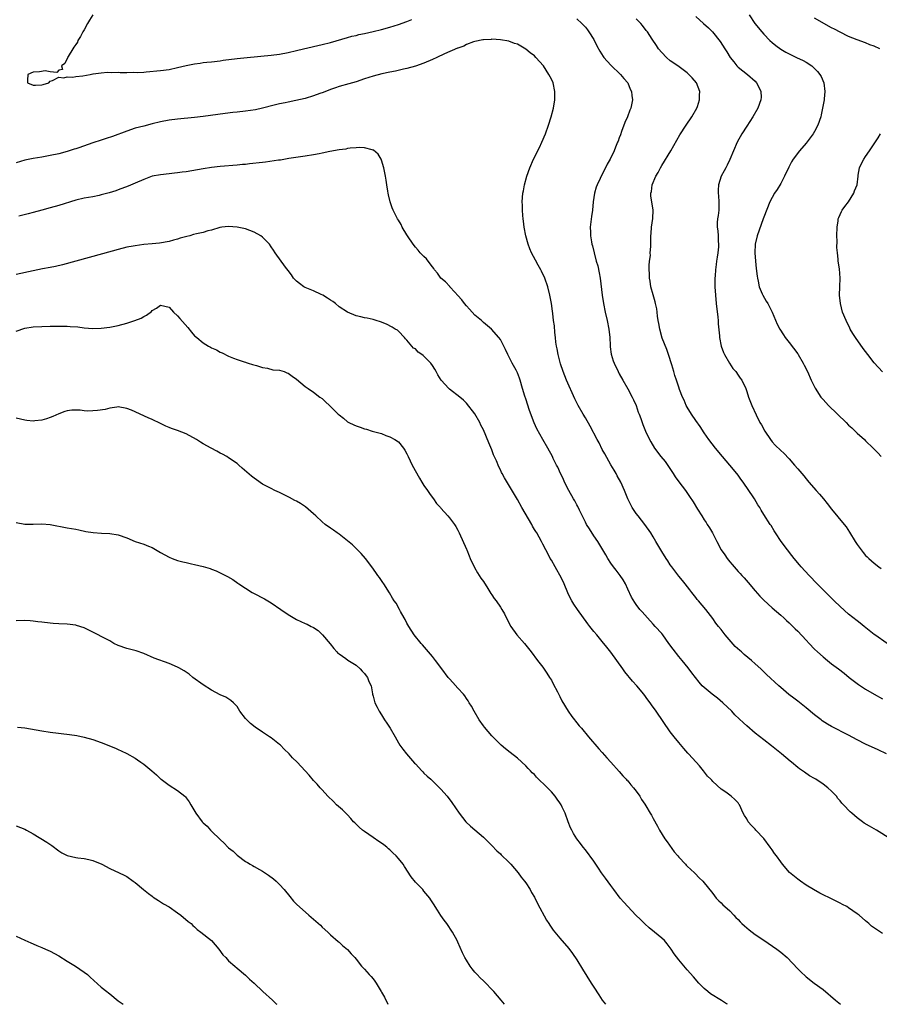
# Model space of a CAD drawing. Units: inches. Extents: x 2503670 to 2505000, y 1548000 to 1551000.
# Drawn here: x 2504438 to 2504640, y 1548000 to 1548232 of the extents above; entities that cross this region are included whole.
import ezdxf

# ---------------------------------------------------------------- set-up
doc = ezdxf.new("R2010")
doc.units = ezdxf.units.IN
doc.header["$MEASUREMENT"] = 0
doc.layers.add('LD25021548_10ft', color=9, linetype='Continuous')

msp = doc.modelspace()

# ---------------------------------------------------------------- linework, layer by layer
at = {"layer": 'LD25021548_10ft'}
for points, elevation in [([(2504455, 1548233), (2504454.23, 1548231.77), (2504453.8, 1548231), (2504453, 1548229.5), (2504452.67, 1548229), (2504452.09, 1548227.91), (2504451.51, 1548227), (2504451.39, 1548226.61), (2504451, 1548226.04), (2504450.59, 1548225.41), (2504450.3, 1548225), (2504449.2, 1548223.2), (2504449.1, 1548223), (2504449.11, 1548222.89), (2504449, 1548222.77), (2504448.46, 1548221.54), (2504447.64, 1548221), (2504447.87, 1548220.13), (2504447, 1548219.99), (2504446.53, 1548219.47), (2504445, 1548219.6), (2504443.84, 1548219.84), (2504442.44, 1548219.56), (2504441, 1548219.51), (2504439.71, 1548219), (2504439.64, 1548217.64), (2504439.67, 1548217), (2504441, 1548216.46), (2504441.51, 1548216.49), (2504443, 1548216.57), (2504443.35, 1548216.65), (2504444.63, 1548217), (2504445, 1548217.42), (2504445.55, 1548217.55), (2504447, 1548218.34), (2504448.21, 1548218.21), (2504449, 1548218.39), (2504450.35, 1548218.35), (2504451, 1548218.47), (2504452.66, 1548218.66), (2504454.37, 1548219), (2504455, 1548219.11), (2504455.11, 1548219.11), (2504457, 1548219.39), (2504458.49, 1548219.51), (2504459.46, 1548219.46), (2504461, 1548219.48), (2504461.45, 1548219.45), (2504463, 1548219.44), (2504464.52, 1548219.48), (2504465.45, 1548219.45), (2504467, 1548219.54), (2504467.56, 1548219.56), (2504471, 1548219.88), (2504473, 1548220.18), (2504475, 1548220.61), (2504477, 1548221.1), (2504479, 1548221.49), (2504480.34, 1548221.66), (2504481, 1548221.76), (2504481.86, 1548221.86), (2504483, 1548221.97), (2504485, 1548222.21), (2504485.68, 1548222.32), (2504489, 1548222.74), (2504491.36, 1548223), (2504497, 1548223.55), (2504499, 1548223.78), (2504501, 1548224.12), (2504503, 1548224.58), (2504504.65, 1548225), (2504509, 1548226.03), (2504511, 1548226.54), (2504515, 1548227.69), (2504516.03, 1548227.97), (2504517, 1548228.18), (2504517.64, 1548228.36), (2504519, 1548228.63), (2504521, 1548229.09), (2504523, 1548229.59), (2504525, 1548230.12), (2504527, 1548230.73), (2504529, 1548231.46), (2504530.11, 1548231.89)], 7310), ([(2504569, 1548232.1), (2504570.21, 1548231), (2504571, 1548230.14), (2504571.51, 1548229.51), (2504571.86, 1548229), (2504573, 1548227.18), (2504573.73, 1548225.73), (2504574.43, 1548224.43), (2504575.2, 1548223.2), (2504575.37, 1548223), (2504577, 1548221.13), (2504579.28, 1548219), (2504580.05, 1548218.05), (2504580.97, 1548217), (2504581.55, 1548215.55), (2504581.83, 1548215), (2504581.98, 1548214.02), (2504582.08, 1548213), (2504581.68, 1548211), (2504581.47, 1548210.53), (2504580.91, 1548209), (2504580.33, 1548207.67), (2504579.55, 1548205.55), (2504579.24, 1548204.76), (2504579, 1548204.06), (2504578.7, 1548203.3), (2504578.61, 1548203), (2504578.12, 1548201.88), (2504577.79, 1548201), (2504576.81, 1548199), (2504576.14, 1548197.86), (2504575.73, 1548197), (2504574.69, 1548195), (2504574.48, 1548194.48), (2504573.79, 1548193), (2504573.57, 1548192.43), (2504573.19, 1548191), (2504572.87, 1548189), (2504572.65, 1548187), (2504572.46, 1548185.54), (2504572.28, 1548184.28), (2504572.16, 1548183), (2504572.2, 1548181.8), (2504572.22, 1548181), (2504572.46, 1548179.54), (2504572.56, 1548179), (2504572.65, 1548178.65), (2504573.04, 1548176.95), (2504573.58, 1548175), (2504573.91, 1548173.91), (2504574.28, 1548172.28), (2504574.5, 1548171), (2504574.98, 1548167), (2504575.3, 1548165), (2504575.67, 1548163), (2504576.12, 1548161), (2504576.53, 1548159), (2504576.74, 1548157), (2504576.83, 1548155.17), (2504576.83, 1548154.83), (2504577.08, 1548153.08), (2504577.56, 1548151.56), (2504577.75, 1548151), (2504578.72, 1548149), (2504579, 1548148.51), (2504579.79, 1548147), (2504581, 1548144.96), (2504582.05, 1548143), (2504582.33, 1548142.33), (2504582.96, 1548141), (2504583.46, 1548139.46), (2504583.66, 1548139), (2504584.08, 1548137.92), (2504584.39, 1548137), (2504584.55, 1548136.56), (2504585.18, 1548135), (2504586.12, 1548133), (2504586.44, 1548132.44), (2504587.32, 1548131), (2504588.81, 1548129), (2504589.79, 1548127.79), (2504591.65, 1548125), (2504592.18, 1548124.18), (2504593, 1548123.03), (2504594.58, 1548121), (2504595.56, 1548119.56), (2504596.36, 1548118.36), (2504597.43, 1548116.57), (2504598.4, 1548115), (2504599, 1548114.07), (2504599.44, 1548113.44), (2504599.71, 1548113), (2504600.23, 1548112.23), (2504600.94, 1548111), (2504602, 1548109), (2504603, 1548107.06), (2504603.84, 1548105.84), (2504604.4, 1548105), (2504605, 1548104.22), (2504605.58, 1548103.58), (2504606.05, 1548103), (2504606.51, 1548102.51), (2504607, 1548101.96), (2504607.48, 1548101.48), (2504607.87, 1548101), (2504608.41, 1548100.41), (2504609.34, 1548099.34), (2504611, 1548097.35), (2504612.09, 1548096.09), (2504613, 1548095.16), (2504615, 1548093.34), (2504617, 1548091.66), (2504617.75, 1548091), (2504618.39, 1548090.39), (2504619, 1548089.85), (2504619.88, 1548089), (2504620.42, 1548088.42), (2504621, 1548087.87), (2504623, 1548085.76), (2504623.69, 1548085), (2504625, 1548083.67), (2504625.7, 1548083), (2504627, 1548081.82), (2504628.06, 1548081), (2504629, 1548080.21), (2504630.61, 1548079), (2504631.96, 1548077.96), (2504633.14, 1548077), (2504635.32, 1548075.32), (2504635.76, 1548075), (2504637, 1548074.2), (2504639.03, 1548073), (2504641, 1548071.9)], 7310), ([(2504642.04, 1548085), (2504639.14, 1548087), (2504639, 1548087.11), (2504636.63, 1548089), (2504635.75, 1548089.75), (2504635, 1548090.33), (2504633, 1548091.9), (2504631, 1548093.68), (2504629.62, 1548095), (2504627.6, 1548097), (2504625.62, 1548099), (2504623.67, 1548101), (2504621.83, 1548103), (2504621.46, 1548103.46), (2504620.16, 1548105), (2504619.66, 1548105.66), (2504618.59, 1548107), (2504617.13, 1548109), (2504615.8, 1548111), (2504615.5, 1548111.5), (2504614.72, 1548112.72), (2504614.51, 1548113), (2504613, 1548115.36), (2504612.39, 1548116.39), (2504612.05, 1548117), (2504611.62, 1548117.62), (2504610.83, 1548119), (2504610.52, 1548119.48), (2504609.52, 1548121), (2504608.14, 1548123), (2504607.64, 1548123.64), (2504607, 1548124.59), (2504606.69, 1548125), (2504605.05, 1548127), (2504603.3, 1548129), (2504601.61, 1548131), (2504600.09, 1548133), (2504599, 1548134.57), (2504598.05, 1548136.05), (2504597, 1548137.45), (2504595.98, 1548139), (2504595, 1548140.59), (2504594.78, 1548141), (2504594.24, 1548142.24), (2504593.88, 1548143), (2504593.2, 1548144.8), (2504593, 1548145.37), (2504592.47, 1548147), (2504592.09, 1548148.09), (2504591.86, 1548149), (2504591.39, 1548150.61), (2504590.59, 1548153), (2504590.17, 1548154.17), (2504589.11, 1548156.89), (2504588.51, 1548159), (2504588.34, 1548160.34), (2504588.17, 1548161), (2504587.98, 1548162.02), (2504587.9, 1548163), (2504587.8, 1548163.8), (2504587.53, 1548165), (2504587.45, 1548165.45), (2504586.95, 1548167.05), (2504586.42, 1548169), (2504586.27, 1548170.27), (2504586.11, 1548171), (2504586.13, 1548172.13), (2504586.05, 1548173), (2504586.03, 1548173.97), (2504586.14, 1548175), (2504586.31, 1548176.31), (2504586.3, 1548177), (2504586.43, 1548178.43), (2504586.4, 1548179), (2504586.42, 1548181), (2504586.51, 1548181.49), (2504586.61, 1548183), (2504586.93, 1548185.07), (2504586.98, 1548187), (2504586.41, 1548190.41), (2504586.41, 1548191), (2504586.56, 1548191.44), (2504586.75, 1548193), (2504587.62, 1548195), (2504588.14, 1548195.86), (2504588.69, 1548197), (2504589, 1548197.55), (2504591.16, 1548201), (2504593.26, 1548204.74), (2504594.73, 1548207), (2504596.11, 1548209), (2504597.28, 1548211), (2504597.43, 1548211.43), (2504597.92, 1548213), (2504597.9, 1548214.1), (2504597.94, 1548215), (2504597.16, 1548217), (2504596.16, 1548218.16), (2504595.39, 1548219), (2504595, 1548219.33), (2504592.75, 1548221), (2504591, 1548222.21), (2504590.11, 1548223), (2504589, 1548224.11), (2504588.25, 1548225), (2504587.77, 1548225.77), (2504586.7, 1548227.3), (2504585.62, 1548229), (2504585.36, 1548229.36), (2504584.49, 1548230.49), (2504584.03, 1548231), (2504583, 1548232.09)], 7300), ([(2504597, 1548232.59), (2504598.86, 1548231), (2504599.98, 1548229.98), (2504600.98, 1548229), (2504602.75, 1548226.75), (2504603.82, 1548225), (2504604.34, 1548224.34), (2504605.09, 1548223), (2504605.96, 1548221.96), (2504606.7, 1548221), (2504607, 1548220.7), (2504609.16, 1548219), (2504611, 1548217.36), (2504611.34, 1548217), (2504611.7, 1548216.3), (2504612.31, 1548215), (2504612.38, 1548213.62), (2504612.35, 1548213), (2504611.6, 1548211), (2504610.45, 1548209), (2504609, 1548206.78), (2504607.86, 1548205), (2504606.78, 1548203), (2504605.88, 1548201), (2504605, 1548198.96), (2504604.39, 1548197.61), (2504604.05, 1548197), (2504603.7, 1548196.3), (2504603.01, 1548195), (2504602.35, 1548193), (2504602.25, 1548191.75), (2504602.28, 1548191), (2504602.37, 1548190.37), (2504602.45, 1548189), (2504602.42, 1548187), (2504602.27, 1548185.73), (2504602.14, 1548185), (2504602.08, 1548184.08), (2504602.04, 1548183), (2504602.16, 1548182.16), (2504602.24, 1548181), (2504602.28, 1548179.72), (2504602.37, 1548179), (2504602.35, 1548178.35), (2504602.22, 1548177), (2504602.03, 1548175.97), (2504601.91, 1548175), (2504601.77, 1548174.23), (2504601.63, 1548173), (2504601.56, 1548171.56), (2504601.5, 1548171), (2504601.51, 1548169), (2504601.61, 1548167), (2504601.78, 1548165), (2504602.2, 1548161.8), (2504602.27, 1548161), (2504602.27, 1548160.27), (2504602.6, 1548157.4), (2504602.59, 1548157), (2504602.99, 1548154.99), (2504603.51, 1548153.51), (2504603.78, 1548153), (2504604.91, 1548151), (2504605.76, 1548149.76), (2504606.4, 1548149), (2504607, 1548148.19), (2504607.47, 1548147.47), (2504607.82, 1548147), (2504608.77, 1548145), (2504609, 1548144.32), (2504609.41, 1548143), (2504610.17, 1548141), (2504611.22, 1548138.78), (2504612.12, 1548137), (2504612.45, 1548136.45), (2504613.23, 1548135), (2504614.57, 1548133), (2504615, 1548132.44), (2504615.7, 1548131.7), (2504617, 1548130.44), (2504617.76, 1548129.76), (2504619, 1548128.47), (2504620.29, 1548127), (2504621, 1548126.13), (2504622.44, 1548124.44), (2504623, 1548123.72), (2504623.35, 1548123.35), (2504623.62, 1548123), (2504625.36, 1548121), (2504626.15, 1548120.15), (2504627.07, 1548119), (2504627.95, 1548117.95), (2504629, 1548116.61), (2504631.95, 1548113), (2504632.41, 1548112.41), (2504633.22, 1548111.22), (2504634.56, 1548109), (2504635, 1548108.32), (2504635.92, 1548107), (2504636.4, 1548106.4), (2504637, 1548105.73), (2504637.36, 1548105.36), (2504637.75, 1548105), (2504639, 1548103.92), (2504640.14, 1548103), (2504640.63, 1548102.63)], 7290), ([(2504609.54, 1548233), (2504610.93, 1548231), (2504612.55, 1548229), (2504613, 1548228.48), (2504614.46, 1548227), (2504615, 1548226.49), (2504615.82, 1548225.82), (2504617, 1548224.97), (2504618.23, 1548224.23), (2504619, 1548223.8), (2504620.75, 1548223), (2504622.27, 1548222.27), (2504623, 1548221.86), (2504624.33, 1548221), (2504625, 1548220.39), (2504625.67, 1548219.67), (2504626.25, 1548219), (2504626.52, 1548218.52), (2504627.17, 1548217), (2504627.38, 1548215), (2504627.25, 1548213.25), (2504627.22, 1548213), (2504626.88, 1548211), (2504626.52, 1548209.48), (2504626.44, 1548209), (2504625.76, 1548207), (2504625, 1548205.56), (2504624.66, 1548205), (2504623, 1548202.77), (2504621.45, 1548201), (2504619.94, 1548199), (2504619.58, 1548198.42), (2504618.88, 1548197.12), (2504617.91, 1548195), (2504617, 1548193.31), (2504616.15, 1548191.85), (2504615.56, 1548191), (2504615, 1548190.03), (2504614.47, 1548189), (2504613, 1548185.35), (2504612.89, 1548185), (2504611.49, 1548181), (2504611.01, 1548179), (2504610.95, 1548177), (2504611.08, 1548175), (2504611.25, 1548173.25), (2504611.45, 1548171.45), (2504611.53, 1548171), (2504611.73, 1548170.27), (2504611.97, 1548169), (2504612.66, 1548167.34), (2504612.78, 1548167), (2504613.58, 1548165.58), (2504613.94, 1548165), (2504615, 1548163.01), (2504616.16, 1548160.16), (2504616.77, 1548159), (2504617.63, 1548157.63), (2504618.09, 1548157), (2504619, 1548155.86), (2504621, 1548153.18), (2504621.12, 1548153), (2504622.31, 1548151), (2504622.55, 1548150.55), (2504623.3, 1548149), (2504624.19, 1548147), (2504625.11, 1548145.11), (2504626.49, 1548143), (2504627, 1548142.4), (2504628.27, 1548141), (2504632.42, 1548137), (2504633, 1548136.42), (2504633.75, 1548135.75), (2504634.54, 1548135), (2504635, 1548134.53), (2504636.7, 1548133), (2504637, 1548132.69), (2504638.78, 1548131), (2504639.88, 1548129.88), (2504640.68, 1548129)], 7280), ([(2504640.33, 1548225), (2504639, 1548225.61), (2504637.98, 1548225.97), (2504637, 1548226.39), (2504635, 1548227.13), (2504633, 1548227.95), (2504631, 1548228.93), (2504629.64, 1548229.64), (2504629, 1548229.95), (2504625, 1548232.2)], 7270), ([(2504641.95, 1548059), (2504639.95, 1548059.95), (2504637, 1548061.29), (2504635, 1548062.29), (2504633, 1548063.35), (2504629, 1548065.45), (2504628.01, 1548066.01), (2504626.78, 1548066.78), (2504626.5, 1548067), (2504625, 1548068.15), (2504623, 1548069.81), (2504621, 1548071.36), (2504620.06, 1548072.06), (2504618.94, 1548072.94), (2504617, 1548074.59), (2504616.54, 1548075), (2504613.68, 1548077.68), (2504612.3, 1548079), (2504611, 1548080.2), (2504610.12, 1548081), (2504608.41, 1548082.41), (2504607.75, 1548083), (2504607.34, 1548083.34), (2504606.3, 1548084.3), (2504603.95, 1548087), (2504603, 1548088.23), (2504602.34, 1548089), (2504601.76, 1548089.76), (2504601, 1548090.85), (2504599.34, 1548093), (2504597.68, 1548095), (2504597.35, 1548095.35), (2504597, 1548095.82), (2504596.08, 1548097), (2504595.59, 1548097.59), (2504594.52, 1548099), (2504593.84, 1548099.84), (2504593, 1548100.82), (2504591.33, 1548103), (2504591, 1548103.48), (2504590.41, 1548104.41), (2504590, 1548105), (2504589, 1548106.62), (2504587.63, 1548109), (2504587, 1548110.05), (2504586.46, 1548111), (2504585.03, 1548113), (2504583.44, 1548115), (2504583, 1548115.6), (2504582.05, 1548117), (2504581, 1548119), (2504580.21, 1548121), (2504579.32, 1548123), (2504578.48, 1548124.48), (2504578.22, 1548125), (2504577.76, 1548125.76), (2504577, 1548127.06), (2504575.62, 1548129.62), (2504575, 1548130.68), (2504574.24, 1548132.23), (2504573.81, 1548133), (2504572.16, 1548136.16), (2504571, 1548138.13), (2504570.47, 1548139), (2504569.34, 1548141), (2504568.55, 1548142.55), (2504566.57, 1548147), (2504565.8, 1548149), (2504565.18, 1548150.82), (2504564.58, 1548153), (2504564.37, 1548154.37), (2504564.22, 1548155), (2504564.07, 1548155.93), (2504563.99, 1548157), (2504563.82, 1548158.18), (2504563.74, 1548159.74), (2504563.54, 1548161), (2504563.31, 1548162.69), (2504563.25, 1548163.25), (2504563, 1548165), (2504562.63, 1548167), (2504562.16, 1548169), (2504561.47, 1548171), (2504560.64, 1548172.64), (2504560.49, 1548173), (2504559.91, 1548174.09), (2504559.24, 1548175.24), (2504558.34, 1548177), (2504557.93, 1548177.93), (2504557.53, 1548179), (2504556.99, 1548181), (2504556.57, 1548183), (2504556.44, 1548184.44), (2504556.34, 1548185), (2504556.25, 1548185.75), (2504556.2, 1548187), (2504556.21, 1548188.21), (2504556.16, 1548189), (2504556.3, 1548191), (2504556.42, 1548191.58), (2504556.66, 1548193), (2504557.19, 1548195), (2504557.9, 1548197), (2504558.8, 1548199), (2504560.2, 1548201.8), (2504560.76, 1548203), (2504561.62, 1548205), (2504562.36, 1548207), (2504562.99, 1548209), (2504563.47, 1548211), (2504563.78, 1548213), (2504563.79, 1548214.21), (2504563.82, 1548215), (2504563.39, 1548217), (2504563, 1548217.84), (2504562.43, 1548219), (2504561.12, 1548221), (2504559.37, 1548223), (2504559, 1548223.34), (2504558.04, 1548224.04), (2504557, 1548224.96), (2504555, 1548226.1), (2504554.28, 1548226.28), (2504553, 1548226.82), (2504551, 1548227.15), (2504549, 1548227.26), (2504548.79, 1548227.21), (2504547, 1548227.15), (2504546.9, 1548227.1), (2504545, 1548226.76), (2504544.68, 1548226.68), (2504543, 1548226.05), (2504542.35, 1548225.65), (2504541, 1548225.2), (2504540.87, 1548225.13), (2504537.83, 1548223.83), (2504536.03, 1548223), (2504535, 1548222.49), (2504533, 1548221.61), (2504531, 1548220.92), (2504529, 1548220.36), (2504528.19, 1548220.19), (2504526.26, 1548219.74), (2504525, 1548219.5), (2504523.11, 1548219.11), (2504521, 1548218.59), (2504519, 1548217.95), (2504517, 1548217.26), (2504515.27, 1548216.73), (2504513, 1548216.11), (2504512.18, 1548215.82), (2504511, 1548215.45), (2504509.26, 1548214.74), (2504508.5, 1548214.5), (2504507, 1548213.94), (2504505, 1548213.35), (2504502.84, 1548212.84), (2504501, 1548212.49), (2504500.32, 1548212.32), (2504499, 1548212.05), (2504497.71, 1548211.71), (2504495, 1548211.03), (2504493.33, 1548210.67), (2504491, 1548210.3), (2504489, 1548210.07), (2504488.01, 1548209.99), (2504486.21, 1548209.79), (2504481, 1548209.1), (2504479, 1548208.87), (2504475, 1548208.46), (2504473, 1548208.19), (2504471, 1548207.79), (2504469, 1548207.31), (2504467, 1548206.82), (2504465, 1548206.29), (2504463, 1548205.65), (2504459.62, 1548204.38), (2504458.13, 1548203.87), (2504457, 1548203.52), (2504455, 1548202.85), (2504451.72, 1548201.72), (2504451, 1548201.49), (2504450.62, 1548201.38), (2504449, 1548200.84), (2504447, 1548200.3), (2504445, 1548199.87), (2504443, 1548199.51), (2504441, 1548199.17), (2504439, 1548198.76), (2504437, 1548198.17)], 7320), ([(2504640.95, 1548148.95), (2504639.04, 1548151.04), (2504637.54, 1548153), (2504637, 1548153.75), (2504636.44, 1548154.44), (2504634.58, 1548157), (2504633.98, 1548157.98), (2504633.39, 1548159), (2504633.26, 1548159.26), (2504632.4, 1548161), (2504631.59, 1548163), (2504631.05, 1548165), (2504630.85, 1548167), (2504630.93, 1548169), (2504630.97, 1548171), (2504630.81, 1548173.19), (2504630.56, 1548175), (2504630.54, 1548175.46), (2504630.35, 1548177), (2504630.24, 1548178.24), (2504630.27, 1548179.73), (2504630.22, 1548181), (2504630.28, 1548183), (2504630.53, 1548184.53), (2504630.57, 1548185), (2504630.68, 1548185.32), (2504631, 1548185.99), (2504631.3, 1548186.7), (2504631.46, 1548187), (2504632.09, 1548187.91), (2504632.94, 1548189), (2504634.22, 1548191), (2504634.4, 1548191.6), (2504634.98, 1548193), (2504635.21, 1548195), (2504635.28, 1548195.28), (2504635.57, 1548197), (2504636.03, 1548197.97), (2504636.55, 1548199), (2504637, 1548199.68), (2504637.93, 1548201), (2504639.96, 1548204.04), (2504640.54, 1548205)], 7270), ([(2504642.91, 1548038.91), (2504639.53, 1548041), (2504637.92, 1548041.93), (2504636.69, 1548042.69), (2504636.25, 1548043), (2504635, 1548043.94), (2504633.72, 1548045), (2504633.34, 1548045.34), (2504631.8, 1548047), (2504631.4, 1548047.4), (2504631, 1548047.92), (2504630.49, 1548048.49), (2504630.14, 1548049), (2504629, 1548050.17), (2504628.13, 1548051), (2504627, 1548051.83), (2504625.26, 1548053), (2504625.09, 1548053.09), (2504625, 1548053.16), (2504623.8, 1548053.8), (2504622.63, 1548054.63), (2504622.13, 1548055), (2504621.44, 1548055.45), (2504621, 1548055.8), (2504619.57, 1548057), (2504619.24, 1548057.24), (2504617.17, 1548059), (2504614.86, 1548060.86), (2504613, 1548062.28), (2504611, 1548063.89), (2504609, 1548065.59), (2504608.25, 1548066.25), (2504606.2, 1548068.2), (2504605.47, 1548069), (2504603.41, 1548071), (2504602.09, 1548072.09), (2504600.9, 1548073), (2504599, 1548074.57), (2504598.53, 1548075), (2504597.83, 1548075.83), (2504596.94, 1548076.94), (2504596.1, 1548078.1), (2504595.24, 1548079.24), (2504593.8, 1548081), (2504593, 1548081.94), (2504591.65, 1548083.65), (2504590.69, 1548085), (2504589.24, 1548087), (2504589, 1548087.29), (2504587.45, 1548089), (2504587, 1548089.52), (2504585.6, 1548091), (2504584.4, 1548092.4), (2504583.87, 1548093), (2504583, 1548094.13), (2504582.64, 1548094.64), (2504581.88, 1548095.88), (2504581, 1548097.74), (2504580.43, 1548099), (2504579.93, 1548099.93), (2504579.2, 1548101), (2504578.25, 1548102.25), (2504577.64, 1548103), (2504577, 1548103.91), (2504576.29, 1548105), (2504575.86, 1548105.86), (2504575.13, 1548107), (2504573.92, 1548109), (2504573, 1548110.29), (2504571.95, 1548111.95), (2504571.31, 1548113), (2504571, 1548113.57), (2504569.61, 1548116.39), (2504569.22, 1548117.22), (2504569, 1548117.61), (2504568.53, 1548118.53), (2504568.21, 1548119), (2504567.09, 1548121), (2504566.1, 1548123), (2504565.79, 1548123.79), (2504565.17, 1548125), (2504564.51, 1548126.51), (2504564.24, 1548127), (2504563.44, 1548128.56), (2504563.23, 1548129), (2504562.17, 1548131), (2504561, 1548132.99), (2504559.54, 1548135.54), (2504558.93, 1548136.93), (2504557.86, 1548139.86), (2504557, 1548142.59), (2504556.79, 1548143.21), (2504556.24, 1548145), (2504555.66, 1548147), (2504555.46, 1548147.46), (2504555, 1548148.7), (2504554.86, 1548149), (2504554.7, 1548149.3), (2504553.74, 1548151), (2504553, 1548152.54), (2504552.74, 1548153), (2504552.18, 1548154.18), (2504551, 1548156.53), (2504550.66, 1548157), (2504548.87, 1548159), (2504547, 1548160.53), (2504546.52, 1548161), (2504545, 1548162.26), (2504544.35, 1548163), (2504543.73, 1548163.73), (2504543, 1548164.45), (2504542.58, 1548165), (2504541.94, 1548165.94), (2504541, 1548166.93), (2504540.26, 1548167.74), (2504539.13, 1548169), (2504539.08, 1548169.08), (2504538.11, 1548170.11), (2504537, 1548171.02), (2504536.2, 1548172.2), (2504535.5, 1548173), (2504535.31, 1548173.31), (2504535, 1548173.65), (2504533.96, 1548175), (2504533.57, 1548175.57), (2504533, 1548176.09), (2504532.09, 1548177), (2504531.62, 1548177.62), (2504531, 1548178.32), (2504530.44, 1548179), (2504529.12, 1548181), (2504529, 1548181.23), (2504527.9, 1548183), (2504527.63, 1548183.63), (2504527, 1548184.68), (2504526.79, 1548185), (2504525.77, 1548187), (2504525.55, 1548187.55), (2504525.04, 1548189), (2504524.64, 1548190.64), (2504524.58, 1548191), (2504524.52, 1548191.48), (2504524.29, 1548193), (2504524.09, 1548194.09), (2504523.97, 1548195), (2504523.54, 1548197), (2504523, 1548198.76), (2504522.91, 1548199), (2504522.21, 1548200.21), (2504521.13, 1548201.13), (2504521, 1548201.18), (2504520.8, 1548201.2), (2504519, 1548201.7), (2504517.79, 1548201.79), (2504517, 1548201.72), (2504515.64, 1548201.64), (2504515, 1548201.53), (2504514.58, 1548201.42), (2504513, 1548201.23), (2504510.81, 1548200.81), (2504509, 1548200.43), (2504508.31, 1548200.31), (2504507, 1548200.05), (2504505, 1548199.7), (2504501.15, 1548199.15), (2504499.18, 1548198.82), (2504498.78, 1548198.78), (2504495.68, 1548198.32), (2504495, 1548198.25), (2504491.9, 1548197.9), (2504491, 1548197.81), (2504490.24, 1548197.76), (2504489, 1548197.64), (2504485, 1548197.28), (2504483, 1548197.06), (2504481, 1548196.77), (2504477, 1548196.06), (2504476.07, 1548195.93), (2504475, 1548195.77), (2504474.29, 1548195.71), (2504473, 1548195.55), (2504471, 1548195.35), (2504469, 1548195), (2504467, 1548194.27), (2504465, 1548193.38), (2504463.31, 1548192.69), (2504461, 1548191.83), (2504460.41, 1548191.59), (2504458.91, 1548191.09), (2504457, 1548190.59), (2504456.5, 1548190.5), (2504455, 1548190.19), (2504453, 1548189.83), (2504451, 1548189.35), (2504447, 1548188.11), (2504445, 1548187.54), (2504443, 1548187), (2504441, 1548186.48), (2504439.81, 1548186.19), (2504437.62, 1548185.62)], 7330), ([(2504641, 1548016.67), (2504639.58, 1548017.58), (2504638.42, 1548018.42), (2504637.78, 1548019), (2504637, 1548019.64), (2504635.44, 1548021), (2504635, 1548021.34), (2504633.99, 1548021.99), (2504633, 1548022.75), (2504632.59, 1548023), (2504631.53, 1548023.53), (2504631, 1548023.84), (2504630.21, 1548024.21), (2504628.67, 1548025), (2504627, 1548025.8), (2504626.2, 1548026.2), (2504624.76, 1548027), (2504623, 1548028.08), (2504621.64, 1548029), (2504621, 1548029.48), (2504619.07, 1548031.07), (2504617.42, 1548033), (2504617, 1548033.53), (2504615.98, 1548035), (2504615.55, 1548035.55), (2504615, 1548036.38), (2504614.55, 1548037), (2504613, 1548039.06), (2504611.17, 1548041), (2504611, 1548041.21), (2504610.11, 1548042.11), (2504609.33, 1548043), (2504609, 1548043.65), (2504608.49, 1548044.49), (2504608.16, 1548045), (2504607.28, 1548047), (2504607.16, 1548047.16), (2504607, 1548047.41), (2504606.2, 1548048.2), (2504605.34, 1548049), (2504605, 1548049.23), (2504604.07, 1548049.93), (2504603, 1548050.7), (2504601, 1548052.49), (2504600.75, 1548052.75), (2504600.55, 1548053), (2504599.74, 1548053.74), (2504598.81, 1548055), (2504597.86, 1548056.14), (2504597.13, 1548057), (2504595.33, 1548059), (2504595.16, 1548059.16), (2504594.21, 1548060.21), (2504593, 1548061.65), (2504591.9, 1548063), (2504591, 1548064.19), (2504587.65, 1548069), (2504586.54, 1548070.54), (2504586.24, 1548071), (2504585.71, 1548071.71), (2504584.79, 1548073), (2504583.11, 1548075), (2504582.1, 1548076.1), (2504580.32, 1548078.32), (2504579.86, 1548079), (2504578.4, 1548081), (2504577, 1548082.9), (2504576.09, 1548084.09), (2504575, 1548085.46), (2504573.72, 1548087), (2504573, 1548087.83), (2504572.09, 1548089), (2504571.6, 1548089.6), (2504569.12, 1548093), (2504568.26, 1548094.26), (2504567.82, 1548095), (2504567.53, 1548095.53), (2504566.91, 1548096.91), (2504566.05, 1548099), (2504565.71, 1548099.71), (2504565, 1548101.09), (2504564.32, 1548102.32), (2504563.86, 1548103), (2504563, 1548104.58), (2504562.72, 1548105), (2504562.15, 1548106.15), (2504561.69, 1548107), (2504561, 1548108.39), (2504560.68, 1548109), (2504559.54, 1548111), (2504559.32, 1548111.32), (2504559, 1548111.85), (2504558.59, 1548112.59), (2504558.39, 1548113), (2504556.07, 1548117), (2504555, 1548118.9), (2504551.96, 1548123.96), (2504551.43, 1548125), (2504551.27, 1548125.27), (2504551, 1548125.87), (2504550.6, 1548126.6), (2504550.05, 1548127.95), (2504549.4, 1548129.4), (2504549, 1548130.58), (2504548.26, 1548132.26), (2504547, 1548135.29), (2504546.38, 1548136.38), (2504546.13, 1548137), (2504545, 1548139.02), (2504543, 1548141.55), (2504542.31, 1548142.31), (2504541.46, 1548143), (2504539, 1548144.83), (2504538.82, 1548145), (2504537.02, 1548147.02), (2504536.25, 1548148.25), (2504535.85, 1548149), (2504535.54, 1548149.54), (2504535, 1548150.41), (2504534.58, 1548151), (2504533, 1548152.62), (2504532.78, 1548152.78), (2504532.52, 1548153), (2504531.61, 1548153.61), (2504531, 1548154.33), (2504530.54, 1548154.54), (2504530.13, 1548155), (2504529, 1548156.44), (2504528.68, 1548156.68), (2504528.4, 1548157), (2504527, 1548158.52), (2504526.73, 1548158.73), (2504526.19, 1548159), (2504525.48, 1548159.48), (2504524.2, 1548160.2), (2504522.73, 1548160.73), (2504521.74, 1548161), (2504521, 1548161.26), (2504519.6, 1548161.6), (2504519, 1548161.7), (2504518.11, 1548161.89), (2504517, 1548162.16), (2504515, 1548162.97), (2504513, 1548164.29), (2504512.19, 1548165), (2504511.52, 1548165.52), (2504511, 1548165.82), (2504510.3, 1548166.3), (2504509.18, 1548167), (2504508.82, 1548167.18), (2504507, 1548167.99), (2504505, 1548168.83), (2504504.7, 1548169), (2504503.71, 1548169.71), (2504503, 1548170.27), (2504502.31, 1548171), (2504501.79, 1548171.79), (2504501, 1548172.79), (2504500.42, 1548173.58), (2504497.99, 1548177), (2504497.57, 1548177.57), (2504497, 1548178.39), (2504496.6, 1548179), (2504495, 1548180.65), (2504494.61, 1548181), (2504493, 1548181.86), (2504491, 1548182.6), (2504489, 1548183.03), (2504487, 1548183.16), (2504485.41, 1548183), (2504484.92, 1548182.92), (2504483, 1548182.29), (2504482.12, 1548182.12), (2504481, 1548181.76), (2504479.46, 1548181.46), (2504478.73, 1548181.27), (2504477.83, 1548181), (2504477.16, 1548180.84), (2504475.58, 1548180.42), (2504475, 1548180.17), (2504474.04, 1548179.96), (2504473, 1548179.6), (2504470.74, 1548179.26), (2504469, 1548179.1), (2504467, 1548178.9), (2504465, 1548178.64), (2504464.53, 1548178.53), (2504463, 1548178.27), (2504461, 1548177.77), (2504457.28, 1548176.72), (2504454.13, 1548175.87), (2504451.02, 1548175), (2504447.86, 1548174.14), (2504446.26, 1548173.74), (2504445, 1548173.49), (2504443.17, 1548173.17), (2504441, 1548172.76), (2504437, 1548171.86)], 7340), ([(2504437, 1548158.53), (2504439, 1548159.19), (2504441, 1548159.54), (2504443, 1548159.64), (2504445, 1548159.67), (2504445.7, 1548159.7), (2504447, 1548159.69), (2504447.72, 1548159.72), (2504449, 1548159.67), (2504449.66, 1548159.66), (2504451.51, 1548159.51), (2504453, 1548159.33), (2504455, 1548159.17), (2504457, 1548159.2), (2504459, 1548159.45), (2504461, 1548159.89), (2504463, 1548160.43), (2504464.93, 1548161), (2504466.39, 1548161.61), (2504467, 1548162), (2504467.68, 1548162.32), (2504468.83, 1548163.17), (2504469, 1548163.38), (2504470.04, 1548163.96), (2504471, 1548164.62), (2504473, 1548164.14), (2504474, 1548163), (2504475, 1548162.12), (2504475.5, 1548161.5), (2504477.36, 1548159.36), (2504478.27, 1548158.27), (2504479, 1548157.46), (2504479.23, 1548157.23), (2504479.48, 1548157), (2504481, 1548155.77), (2504482.25, 1548155), (2504482.73, 1548154.73), (2504483, 1548154.56), (2504484.11, 1548154.11), (2504485, 1548153.6), (2504485.45, 1548153.45), (2504487, 1548152.67), (2504488.18, 1548152.18), (2504489, 1548151.83), (2504490.69, 1548151.31), (2504491, 1548151.19), (2504491.12, 1548151.12), (2504491.58, 1548151), (2504492.66, 1548150.66), (2504493.56, 1548150.44), (2504495, 1548149.95), (2504496.19, 1548149.81), (2504497.44, 1548149.44), (2504499, 1548149.3), (2504500.05, 1548149), (2504500.72, 1548148.72), (2504501, 1548148.63), (2504501.93, 1548147.93), (2504503, 1548147.2), (2504505, 1548145.52), (2504505.75, 1548145), (2504507, 1548144.18), (2504508.5, 1548143), (2504509, 1548142.64), (2504509.85, 1548141.85), (2504510.74, 1548141), (2504511, 1548140.78), (2504512.79, 1548139), (2504513, 1548138.81), (2504514.04, 1548138.04), (2504515, 1548137.17), (2504515.28, 1548137), (2504516.47, 1548136.47), (2504517, 1548136.19), (2504517.95, 1548135.95), (2504519, 1548135.54), (2504519.47, 1548135.47), (2504520.83, 1548135), (2504523, 1548134.4), (2504524.03, 1548133.97), (2504525, 1548133.64), (2504526.17, 1548133), (2504527, 1548132.44), (2504528.2, 1548131), (2504528.52, 1548130.52), (2504529, 1548129.63), (2504529.28, 1548129), (2504530.25, 1548127), (2504531.91, 1548123.91), (2504532.49, 1548123), (2504533, 1548122.16), (2504533.84, 1548121), (2504534.27, 1548120.27), (2504535.15, 1548119.15), (2504535.28, 1548119), (2504535.97, 1548117.97), (2504536.88, 1548117), (2504537, 1548116.84), (2504538.65, 1548115), (2504539, 1548114.57), (2504540.17, 1548113), (2504540.49, 1548112.5), (2504541, 1548111.64), (2504541.2, 1548111.2), (2504541.31, 1548111), (2504543, 1548107.21), (2504543.07, 1548107), (2504543.64, 1548105.64), (2504543.88, 1548105), (2504544.9, 1548102.9), (2504545.61, 1548101.61), (2504546.02, 1548101), (2504546.39, 1548100.39), (2504547, 1548099.58), (2504548.04, 1548097.96), (2504548.77, 1548096.77), (2504549, 1548096.46), (2504549.56, 1548095.56), (2504550, 1548095), (2504551, 1548093.56), (2504551.36, 1548093), (2504551.94, 1548091.94), (2504552.61, 1548090.61), (2504553.48, 1548089), (2504554.9, 1548087), (2504556.64, 1548085), (2504558.28, 1548083), (2504559.75, 1548081), (2504561, 1548079.42), (2504561.97, 1548077.97), (2504562.58, 1548077), (2504563, 1548076.31), (2504563.44, 1548075.44), (2504564.43, 1548073.57), (2504564.8, 1548072.8), (2504565, 1548072.46), (2504565.48, 1548071.48), (2504566.98, 1548069), (2504567.79, 1548067.79), (2504568.43, 1548067), (2504568.67, 1548066.67), (2504569, 1548066.31), (2504569.58, 1548065.58), (2504570.1, 1548065), (2504571.76, 1548063), (2504574.17, 1548060.17), (2504575, 1548059.28), (2504576.06, 1548058.06), (2504577, 1548057.06), (2504579, 1548054.83), (2504579.82, 1548053.82), (2504580.64, 1548053), (2504580.8, 1548052.8), (2504581, 1548052.6), (2504581.71, 1548051.71), (2504582.35, 1548051), (2504583, 1548050.16), (2504583.8, 1548049), (2504584.23, 1548048.23), (2504585, 1548047.16), (2504585.27, 1548046.73), (2504586.3, 1548045), (2504586.54, 1548044.54), (2504587, 1548043.79), (2504587.97, 1548041.97), (2504588.5, 1548041), (2504589.74, 1548039), (2504590.25, 1548038.25), (2504591.94, 1548035.94), (2504592.76, 1548035), (2504593, 1548034.68), (2504594.61, 1548033), (2504594.78, 1548032.78), (2504595, 1548032.52), (2504596.69, 1548031), (2504596.83, 1548030.83), (2504597.79, 1548029.79), (2504598.7, 1548029), (2504601, 1548026.11), (2504601.84, 1548025), (2504602.4, 1548024.4), (2504603, 1548023.89), (2504603.41, 1548023.41), (2504603.86, 1548023), (2504605, 1548022.03), (2504605.94, 1548021), (2504606.47, 1548020.47), (2504607, 1548019.96), (2504607.44, 1548019.44), (2504607.86, 1548019), (2504608.45, 1548018.45), (2504609, 1548018.04), (2504609.56, 1548017.56), (2504610.26, 1548017), (2504611, 1548016.46), (2504613, 1548015.07), (2504616.1, 1548013), (2504617, 1548012.31), (2504618.51, 1548011), (2504621, 1548008.36), (2504621.69, 1548007.69), (2504623, 1548006.49), (2504624.92, 1548005), (2504627, 1548003.45), (2504629.87, 1548001), (2504631.09, 1548000)], 7350), ([(2504604.47, 1548000), (2504604.26, 1548000.14), (2504603.06, 1548000.91), (2504600.48, 1548002.48), (2504599.81, 1548003), (2504599, 1548003.7), (2504597.73, 1548005), (2504596.45, 1548006.45), (2504595, 1548008.14), (2504594.58, 1548008.58), (2504593, 1548010.47), (2504591.9, 1548011.9), (2504591.22, 1548013), (2504591, 1548013.31), (2504590.26, 1548014.26), (2504589.65, 1548015), (2504589, 1548015.58), (2504587.3, 1548017), (2504586.01, 1548018.01), (2504584.98, 1548018.97), (2504583.95, 1548019.95), (2504582.91, 1548021), (2504580.97, 1548023), (2504580.07, 1548024.07), (2504579.19, 1548025), (2504577.67, 1548027), (2504577, 1548027.97), (2504575.71, 1548029.71), (2504574.84, 1548031), (2504574.08, 1548032.08), (2504573.5, 1548033), (2504573, 1548033.71), (2504571, 1548036.37), (2504570.49, 1548037), (2504569.84, 1548037.84), (2504569, 1548039), (2504568.21, 1548040.21), (2504567.85, 1548041), (2504567.53, 1548041.53), (2504566.99, 1548043.01), (2504566.22, 1548045), (2504565.55, 1548046.45), (2504565.28, 1548047), (2504565, 1548047.47), (2504564.34, 1548048.34), (2504563.93, 1548049), (2504563, 1548050.07), (2504562.09, 1548051), (2504559.51, 1548053.51), (2504559, 1548054.09), (2504558.51, 1548054.51), (2504558.08, 1548055), (2504557.54, 1548055.54), (2504557, 1548056.15), (2504555, 1548058), (2504553.29, 1548059.29), (2504552.17, 1548060.17), (2504551.19, 1548061), (2504551, 1548061.18), (2504549, 1548063.23), (2504547.25, 1548065.25), (2504547, 1548065.58), (2504545.99, 1548067), (2504544.8, 1548069), (2504544.19, 1548070.19), (2504543.68, 1548071), (2504543.44, 1548071.44), (2504543, 1548072.05), (2504542.62, 1548072.62), (2504542.3, 1548073), (2504541, 1548074.42), (2504539.8, 1548075.8), (2504539, 1548076.64), (2504538.7, 1548077), (2504537.18, 1548079), (2504535.7, 1548081), (2504535, 1548081.89), (2504533.58, 1548083.58), (2504532.66, 1548084.66), (2504532.36, 1548085), (2504530.71, 1548087), (2504529.4, 1548089), (2504529, 1548089.77), (2504528.61, 1548090.61), (2504528.35, 1548091), (2504527.49, 1548092.51), (2504527.24, 1548093), (2504526.44, 1548094.44), (2504526.02, 1548095), (2504525.63, 1548095.63), (2504524.91, 1548096.91), (2504523.58, 1548099), (2504523.33, 1548099.33), (2504523, 1548099.82), (2504522.5, 1548100.5), (2504522.16, 1548101), (2504521.65, 1548101.65), (2504520.71, 1548103), (2504519.22, 1548105), (2504518.2, 1548106.2), (2504517.21, 1548107.21), (2504517, 1548107.38), (2504516.18, 1548108.18), (2504515, 1548109.14), (2504513, 1548110.69), (2504512.57, 1548111), (2504511.69, 1548111.69), (2504511, 1548112.11), (2504509.73, 1548113), (2504509, 1548113.64), (2504507.5, 1548115), (2504507, 1548115.51), (2504505.12, 1548117.12), (2504503.91, 1548117.91), (2504503, 1548118.45), (2504502.62, 1548118.62), (2504501.32, 1548119.32), (2504501, 1548119.52), (2504499.93, 1548120.07), (2504499, 1548120.51), (2504497.91, 1548121), (2504497, 1548121.45), (2504495, 1548122.48), (2504493.54, 1548123.54), (2504493, 1548123.87), (2504492.38, 1548124.38), (2504491.31, 1548125.31), (2504490.23, 1548126.23), (2504489.42, 1548127), (2504489, 1548127.35), (2504487, 1548128.69), (2504486.57, 1548129), (2504485.55, 1548129.55), (2504485, 1548129.82), (2504484.26, 1548130.26), (2504482.92, 1548131), (2504481, 1548131.98), (2504480.35, 1548132.35), (2504479.44, 1548133), (2504477, 1548134.36), (2504475, 1548135.14), (2504473.58, 1548135.58), (2504473, 1548135.82), (2504472.18, 1548136.18), (2504471, 1548136.78), (2504469, 1548137.75), (2504468.08, 1548138.08), (2504464.12, 1548139.88), (2504463, 1548140.33), (2504461, 1548140.67), (2504460.65, 1548140.65), (2504459, 1548140.39), (2504457.91, 1548140.09), (2504456.14, 1548139.86), (2504455, 1548139.74), (2504453.72, 1548139.72), (2504453, 1548139.79), (2504452.06, 1548139.94), (2504450.09, 1548139.91), (2504449, 1548139.73), (2504448.43, 1548139.57), (2504447, 1548139.08), (2504445.58, 1548138.42), (2504445, 1548138.23), (2504444.11, 1548137.89), (2504443, 1548137.58), (2504441.4, 1548137.4), (2504441, 1548137.34), (2504439.51, 1548137.51), (2504439, 1548137.55), (2504437, 1548138.04)], 7360), ([(2504437, 1548113.45), (2504439, 1548113.08), (2504441, 1548113.07), (2504443, 1548113.13), (2504445, 1548112.96), (2504449, 1548112.18), (2504450.04, 1548112.04), (2504451, 1548111.86), (2504451.74, 1548111.74), (2504453.38, 1548111.38), (2504455.07, 1548111.07), (2504457.06, 1548110.94), (2504459, 1548110.9), (2504461, 1548110.58), (2504463, 1548109.83), (2504465, 1548109), (2504467, 1548108.36), (2504468.11, 1548107.89), (2504469, 1548107.56), (2504471, 1548106.41), (2504473, 1548105.31), (2504473.74, 1548105), (2504475, 1548104.53), (2504476.24, 1548104.24), (2504477, 1548104.01), (2504478.29, 1548103.71), (2504479, 1548103.59), (2504481, 1548103.11), (2504482.62, 1548102.62), (2504483, 1548102.46), (2504484.06, 1548102.06), (2504485, 1548101.62), (2504486.76, 1548100.76), (2504488.01, 1548100.01), (2504489.19, 1548099.19), (2504489.42, 1548099), (2504492.57, 1548097), (2504492.84, 1548096.84), (2504495.45, 1548095.45), (2504497, 1548094.56), (2504499.31, 1548093), (2504501, 1548091.78), (2504503, 1548090.61), (2504505, 1548089.68), (2504505.5, 1548089.5), (2504506.45, 1548089), (2504506.83, 1548088.83), (2504507, 1548088.7), (2504508.05, 1548088.05), (2504509.07, 1548087), (2504510.89, 1548084.89), (2504511.79, 1548083.8), (2504512.48, 1548083), (2504512.73, 1548082.73), (2504513, 1548082.52), (2504514.6, 1548081.4), (2504515.05, 1548081.05), (2504517, 1548079.84), (2504517.97, 1548079), (2504518.43, 1548078.43), (2504519, 1548077.92), (2504519.38, 1548077.38), (2504519.71, 1548077), (2504520.02, 1548076.02), (2504520.53, 1548075), (2504520.87, 1548073.13), (2504520.88, 1548073), (2504521, 1548072.6), (2504521.32, 1548071.32), (2504521.46, 1548071), (2504521.99, 1548070.01), (2504522.49, 1548069), (2504523, 1548068.16), (2504523.74, 1548067), (2504524.22, 1548066.22), (2504525.04, 1548065), (2504526.2, 1548063), (2504527, 1548061.56), (2504527.34, 1548061), (2504528.05, 1548060.05), (2504528.88, 1548059), (2504530.8, 1548056.8), (2504531, 1548056.6), (2504532.47, 1548055), (2504532.71, 1548054.71), (2504533, 1548054.47), (2504533.74, 1548053.74), (2504534.63, 1548053), (2504535, 1548052.66), (2504535.83, 1548051.83), (2504536.69, 1548051), (2504537, 1548050.69), (2504538.48, 1548049), (2504539.55, 1548047.55), (2504541.25, 1548045), (2504542.89, 1548043), (2504543.93, 1548041.93), (2504547, 1548039.34), (2504547.38, 1548039), (2504548.18, 1548038.18), (2504549, 1548037.37), (2504550.16, 1548036.16), (2504551, 1548035.42), (2504551.21, 1548035.21), (2504553, 1548033.49), (2504553.45, 1548033), (2504555.15, 1548031), (2504555.92, 1548029.92), (2504556.7, 1548029), (2504557, 1548028.58), (2504558, 1548027), (2504558.36, 1548026.36), (2504559, 1548025.26), (2504559.73, 1548023.73), (2504561.83, 1548019.83), (2504562.4, 1548019), (2504562.62, 1548018.62), (2504563.45, 1548017.45), (2504565, 1548015.58), (2504567.13, 1548013.13), (2504567.97, 1548011.97), (2504569, 1548010.46), (2504570.3, 1548008.3), (2504572.4, 1548005), (2504573, 1548004.03), (2504574.21, 1548002.21), (2504574.96, 1548001), (2504575.76, 1548000)], 7370), ([(2504551.96, 1548000), (2504551.19, 1548001), (2504549.46, 1548003), (2504547, 1548005.49), (2504546.26, 1548006.26), (2504545.52, 1548007), (2504545, 1548007.6), (2504544.38, 1548008.38), (2504543.86, 1548009), (2504543, 1548010.36), (2504542.62, 1548011), (2504542.11, 1548012.11), (2504541, 1548014.65), (2504540.83, 1548015), (2504539.71, 1548017), (2504538.37, 1548019), (2504537.79, 1548019.79), (2504537, 1548020.91), (2504536.17, 1548022.17), (2504535.65, 1548023), (2504535.41, 1548023.41), (2504534.64, 1548024.64), (2504534.37, 1548025), (2504533, 1548026.66), (2504532.7, 1548027), (2504531, 1548028.76), (2504530.02, 1548030.02), (2504528.43, 1548032.43), (2504528.07, 1548033), (2504527, 1548034.33), (2504526.43, 1548035), (2504525.7, 1548035.7), (2504525, 1548036.34), (2504524.63, 1548036.63), (2504524.24, 1548037), (2504523.54, 1548037.54), (2504523, 1548037.96), (2504522.36, 1548038.36), (2504521, 1548039.32), (2504519, 1548040.68), (2504518.56, 1548041), (2504517.73, 1548041.73), (2504517, 1548042.45), (2504516.71, 1548042.71), (2504516.43, 1548043), (2504515.78, 1548043.78), (2504515, 1548044.6), (2504513.8, 1548045.8), (2504512.44, 1548047), (2504511.73, 1548047.73), (2504510.4, 1548049), (2504509, 1548050.51), (2504508.52, 1548051), (2504507.84, 1548051.84), (2504507, 1548052.73), (2504505.99, 1548053.99), (2504505.06, 1548055), (2504503.14, 1548057), (2504502.06, 1548058.05), (2504501.23, 1548059), (2504500.09, 1548060.09), (2504499.21, 1548061), (2504499, 1548061.18), (2504497, 1548062.73), (2504496.62, 1548063), (2504495, 1548064.06), (2504493.24, 1548065.24), (2504492.14, 1548066.14), (2504491.13, 1548067.13), (2504491, 1548067.31), (2504489.66, 1548069), (2504489, 1548070.12), (2504488.17, 1548071), (2504487.54, 1548071.54), (2504486.31, 1548072.31), (2504485, 1548072.89), (2504483, 1548073.97), (2504481, 1548075.25), (2504478.58, 1548077), (2504477.71, 1548077.71), (2504477, 1548078.22), (2504476.53, 1548078.53), (2504475.27, 1548079.27), (2504475, 1548079.4), (2504473, 1548080.23), (2504469.5, 1548081.5), (2504467, 1548082.58), (2504465.22, 1548083.22), (2504463.65, 1548083.65), (2504463, 1548083.82), (2504461, 1548084.52), (2504460.01, 1548085), (2504459, 1548085.59), (2504457.78, 1548086.22), (2504457, 1548086.65), (2504456.25, 1548087), (2504455, 1548087.67), (2504454.12, 1548088.12), (2504453, 1548088.63), (2504451.21, 1548089.21), (2504451, 1548089.26), (2504449, 1548089.52), (2504447, 1548089.61), (2504445.71, 1548089.71), (2504445, 1548089.75), (2504443, 1548090), (2504442.09, 1548090.09), (2504441, 1548090.26), (2504440.28, 1548090.28), (2504439, 1548090.38), (2504437, 1548090.3)], 7380), ([(2504437.26, 1548065.26), (2504439, 1548065.13), (2504443, 1548064.4), (2504445, 1548064.09), (2504449.51, 1548063.51), (2504451.27, 1548063.27), (2504453, 1548062.91), (2504455, 1548062.33), (2504457, 1548061.63), (2504460.35, 1548060.35), (2504461, 1548060.03), (2504461.73, 1548059.73), (2504463.04, 1548059.04), (2504465, 1548057.93), (2504465.57, 1548057.57), (2504466.34, 1548057), (2504467, 1548056.57), (2504468.93, 1548055), (2504470.04, 1548054.04), (2504471, 1548053.12), (2504471.15, 1548053), (2504473, 1548051.62), (2504475, 1548050.35), (2504476.68, 1548049), (2504476.84, 1548048.84), (2504477, 1548048.66), (2504477.72, 1548047.72), (2504478.13, 1548047), (2504479.32, 1548045), (2504480.77, 1548043), (2504481, 1548042.75), (2504481.92, 1548041.92), (2504482.73, 1548041), (2504483, 1548040.76), (2504485, 1548038.81), (2504485.98, 1548037.98), (2504486.82, 1548037), (2504487, 1548036.82), (2504488.04, 1548036.04), (2504489, 1548035.09), (2504491, 1548033.65), (2504491.42, 1548033.42), (2504492.05, 1548033), (2504492.65, 1548032.65), (2504493, 1548032.43), (2504494.27, 1548031.73), (2504495, 1548031.35), (2504496.43, 1548030.43), (2504497.56, 1548029.56), (2504498.2, 1548029), (2504499, 1548028.25), (2504500.06, 1548027), (2504501.38, 1548025.38), (2504502.3, 1548024.3), (2504503, 1548023.57), (2504505.86, 1548021), (2504508.6, 1548018.6), (2504509, 1548018.19), (2504510.35, 1548017), (2504511, 1548016.37), (2504512.78, 1548014.78), (2504513, 1548014.63), (2504513.82, 1548013.82), (2504515, 1548012.92), (2504515.89, 1548011.89), (2504516.71, 1548011), (2504517, 1548010.66), (2504518.27, 1548009), (2504519, 1548008.25), (2504520.1, 1548007), (2504520.56, 1548006.56), (2504521, 1548005.98), (2504521.46, 1548005.46), (2504521.75, 1548005), (2504522.91, 1548003), (2504523, 1548002.82), (2504523.68, 1548001.68), (2504524, 1548001), (2504524.38, 1548000.28), (2504524.52, 1548000)], 7390), ([(2504437, 1548042.04), (2504439, 1548041.23), (2504439.4, 1548041), (2504441, 1548040.17), (2504444.2, 1548038.2), (2504445.39, 1548037.39), (2504447, 1548036.16), (2504447.71, 1548035.71), (2504449, 1548035.03), (2504451, 1548034.56), (2504451.47, 1548034.53), (2504453, 1548034.35), (2504454.11, 1548034.11), (2504455, 1548033.89), (2504457.13, 1548033), (2504459, 1548032.01), (2504461.26, 1548031), (2504462.42, 1548030.42), (2504463, 1548030.09), (2504464.54, 1548029), (2504465, 1548028.65), (2504466.92, 1548027), (2504468.1, 1548026.1), (2504469, 1548025.48), (2504469.27, 1548025.27), (2504470.46, 1548024.46), (2504471, 1548024.17), (2504471.69, 1548023.69), (2504473, 1548022.94), (2504475, 1548021.57), (2504475.75, 1548021), (2504477.51, 1548019.51), (2504478.16, 1548019), (2504478.57, 1548018.57), (2504479, 1548018.21), (2504479.63, 1548017.63), (2504480.46, 1548017), (2504483, 1548015.01), (2504484.68, 1548013), (2504485.67, 1548011.67), (2504486.33, 1548011), (2504487, 1548010.25), (2504488.48, 1548009), (2504489, 1548008.54), (2504491, 1548006.84), (2504491.94, 1548005.94), (2504493, 1548004.96), (2504495.06, 1548003), (2504497.34, 1548001), (2504498.23, 1548000.11), (2504498.35, 1548000)], 7400), ([(2504437, 1548016.08), (2504439, 1548015.14), (2504440.44, 1548014.44), (2504441, 1548014.22), (2504441.83, 1548013.83), (2504443, 1548013.39), (2504443.86, 1548013), (2504445, 1548012.53), (2504446, 1548012), (2504447, 1548011.44), (2504449, 1548010.16), (2504450.95, 1548009), (2504453, 1548007.59), (2504453.74, 1548007), (2504454.39, 1548006.39), (2504457, 1548004.03), (2504458.33, 1548003), (2504458.72, 1548002.72), (2504459, 1548002.47), (2504461.02, 1548000.83), (2504462.14, 1548000)], 7410)]:
    msp.add_lwpolyline(points, dxfattribs=dict(at, elevation=elevation))

doc.saveas('drawing.dxf')
